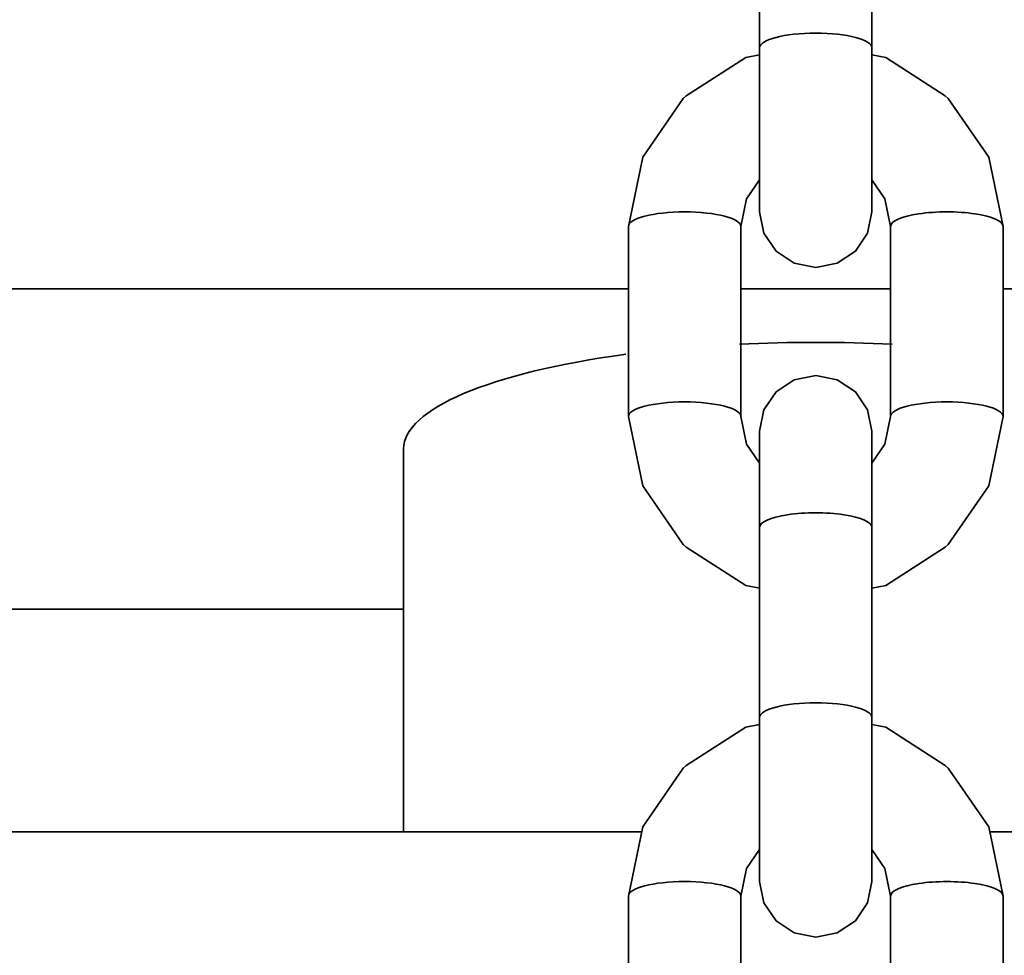
# Model space of a CAD drawing. Units: millimetres. Extents: x -6913 to 5533, y -5316 to 6368.
# Drawn here: x -1648 to -1595, y 3363 to 3413 of the extents above; entities that cross this region are included whole.
import ezdxf

# ---------------------------------------------------------------- set-up
doc = ezdxf.new("R2010")
doc.units = ezdxf.units.MM
doc.header["$LTSCALE"] = 5
doc.linetypes.add('AUSGEZOGEN', pattern=[0])
doc.layers.add('Layer90', color=7, linetype='Continuous')

# ---------------------------------------------------------------- blocks, each defined once
blk = doc.blocks.new('1001013_Kettensteg-200_nNn0158')
at = {"layer": 'Layer90', "color": 1, "linetype": 'AUSGEZOGEN', "lineweight": 35}
blk.add_line((-1627.003, 3389.608), (-1627.003, 3369.171), dxfattribs=at)
at = {"layer": 'Layer90', "color": 54, "linetype": 'AUSGEZOGEN', "lineweight": 35}
for p, q in [((-1614.298, 3369.171), (-2355.707, 3369.171)), ((-1535.003, 3369.171), (-1595.707, 3369.171))]:
    blk.add_line(p, q, dxfattribs=at)
at = {"layer": 'Layer90', "color": 1, "linetype": 'AUSGEZOGEN', "lineweight": 35}
for start_param, end_param in [(4.525939, 4.898839), (5.191096, 6.283185)]:
    blk.add_ellipse((-1605.003, 3389.608), major_axis=(-22, 0), ratio=0.258819, start_param=start_param, end_param=end_param, dxfattribs=at)
blk = doc.blocks.new('1001014_Kettensteg-200_nNn0157')
blk.add_blockref('1001013_Kettensteg-200_nNn0158', (0, 0))
blk = doc.blocks.new('1001011_Kettensteg-125_nNn0156')
blk.add_blockref('1001014_Kettensteg-200_nNn0157', (0, 0))
blk = doc.blocks.new('Kettenglied 6 mm_nNn0215')
at = {"layer": 'Layer90', "color": 7, "linetype": 'AUSGEZOGEN', "lineweight": 35}
for p, q in [((-1608.003, 3374.908), (-1608.742, 3374.766)), ((-1601.263, 3374.766), (-1602.003, 3374.908)), ((-1608.742, 3374.766), (-1611.912, 3372.72)), ((-1598.093, 3372.72), (-1601.263, 3374.766)), ((-1611.912, 3372.72), (-1612.074, 3372.579)), ((-1597.931, 3372.579), (-1598.093, 3372.72)), ((-1612.074, 3372.579), (-1614.241, 3369.445)), ((-1595.764, 3369.445), (-1597.931, 3372.579)), ((-1614.241, 3369.445), (-1615.003, 3365.749)), ((-1595.003, 3365.749), (-1595.764, 3369.445)), ((-1608.698, 3367.228), (-1608.003, 3368.233)), ((-1602.003, 3368.233), (-1601.307, 3367.228)), ((-1609.003, 3365.749), (-1608.698, 3367.228)), ((-1601.307, 3367.228), (-1601.003, 3365.749)), ((-1615.003, 3365.749), (-1615.003, 3355.607)), ((-1609.003, 3355.607), (-1609.003, 3365.749)), ((-1601.003, 3365.749), (-1601.003, 3355.607)), ((-1595.003, 3355.607), (-1595.003, 3365.749)), ((-1606.151, 3357.567), (-1607.124, 3356.923)), ((-1605.003, 3357.794), (-1606.151, 3357.567)), ((-1603.854, 3357.567), (-1605.003, 3357.794)), ((-1602.881, 3356.923), (-1603.854, 3357.567)), ((-1607.124, 3356.923), (-1607.774, 3355.958)), ((-1602.231, 3355.958), (-1602.881, 3356.923)), ((-1607.774, 3355.958), (-1608.003, 3354.819)), ((-1602.003, 3354.819), (-1602.231, 3355.958)), ((-1615.003, 3355.607), (-1614.241, 3351.91)), ((-1608.698, 3354.128), (-1609.003, 3355.607)), ((-1601.003, 3355.607), (-1601.307, 3354.128)), ((-1595.764, 3351.91), (-1595.003, 3355.607)), ((-1608.003, 3354.819), (-1608.003, 3330.797)), ((-1602.003, 3330.797), (-1602.003, 3354.819)), ((-1608.003, 3353.123), (-1608.698, 3354.128)), ((-1601.307, 3354.128), (-1602.003, 3353.123)), ((-1614.241, 3351.91), (-1612.074, 3348.777)), ((-1597.931, 3348.777), (-1595.764, 3351.91)), ((-1612.074, 3348.777), (-1611.912, 3348.635)), ((-1611.912, 3348.635), (-1608.742, 3346.589)), ((-1601.263, 3346.589), (-1598.093, 3348.635)), ((-1598.093, 3348.635), (-1597.931, 3348.777)), ((-1608.742, 3346.589), (-1608.003, 3346.447)), ((-1602.003, 3346.447), (-1601.263, 3346.589)), ((-1608.003, 3330.797), (-1607.774, 3329.659)), ((-1602.231, 3329.659), (-1602.003, 3330.797)), ((-1607.774, 3329.659), (-1607.124, 3328.694)), ((-1602.881, 3328.694), (-1602.231, 3329.659)), ((-1607.124, 3328.694), (-1606.151, 3328.049)), ((-1603.854, 3328.049), (-1602.881, 3328.694)), ((-1606.151, 3328.049), (-1605.003, 3327.823)), ((-1605.003, 3327.823), (-1603.854, 3328.049))]:
    blk.add_line(p, q, dxfattribs=at)
for centre, major_axis, start_param, end_param in [((-1612.003, 3365.749), (-3, 0), 3.141593, 6.283185), ((-1598.003, 3365.749), (3, 0), 0, 3.141593), ((-1598.003, 3355.607), (-3, 0), 3.141593, 6.283185), ((-1612.003, 3355.607), (-3, 0), 3.141593, 6.283185), ((-1605.003, 3349.691), (3, 0), 0, 3.141593), ((-1605.003, 3339.549), (-3, 0), 3.141593, 6.283185)]:
    blk.add_ellipse(centre, major_axis=major_axis, ratio=0.258819, start_param=start_param, end_param=end_param, dxfattribs=at)
blk = doc.blocks.new('Kettenglied 6 mm_nNn0216')
at = {"layer": 'Layer90', "color": 7, "linetype": 'AUSGEZOGEN', "lineweight": 35}
for p, q in [((-1608.003, 3410.648), (-1608.742, 3410.506)), ((-1601.263, 3410.506), (-1602.003, 3410.648)), ((-1608.742, 3410.506), (-1611.912, 3408.459)), ((-1598.093, 3408.459), (-1601.263, 3410.506)), ((-1611.912, 3408.459), (-1612.074, 3408.318)), ((-1597.931, 3408.318), (-1598.093, 3408.459)), ((-1612.074, 3408.318), (-1614.241, 3405.185)), ((-1595.764, 3405.185), (-1597.931, 3408.318)), ((-1614.241, 3405.185), (-1615.003, 3401.488)), ((-1595.003, 3401.488), (-1595.764, 3405.185)), ((-1608.698, 3402.967), (-1608.003, 3403.972)), ((-1602.003, 3403.972), (-1601.307, 3402.967)), ((-1609.003, 3401.488), (-1608.698, 3402.967)), ((-1601.307, 3402.967), (-1601.003, 3401.488)), ((-1615.003, 3401.488), (-1615.003, 3391.346)), ((-1609.003, 3391.346), (-1609.003, 3401.488)), ((-1601.003, 3401.488), (-1601.003, 3391.346)), ((-1595.003, 3391.346), (-1595.003, 3401.488)), ((-1606.151, 3393.307), (-1607.124, 3392.662)), ((-1605.003, 3393.533), (-1606.151, 3393.307)), ((-1603.854, 3393.307), (-1605.003, 3393.533)), ((-1602.881, 3392.662), (-1603.854, 3393.307)), ((-1607.124, 3392.662), (-1607.774, 3391.697)), ((-1602.231, 3391.697), (-1602.881, 3392.662)), ((-1607.774, 3391.697), (-1608.003, 3390.559)), ((-1602.003, 3390.559), (-1602.231, 3391.697)), ((-1615.003, 3391.346), (-1614.241, 3387.65)), ((-1608.698, 3389.867), (-1609.003, 3391.346)), ((-1601.003, 3391.346), (-1601.307, 3389.867)), ((-1595.764, 3387.65), (-1595.003, 3391.346)), ((-1608.003, 3390.559), (-1608.003, 3366.536)), ((-1602.003, 3366.536), (-1602.003, 3390.559)), ((-1608.003, 3388.862), (-1608.698, 3389.867)), ((-1601.307, 3389.867), (-1602.003, 3388.862)), ((-1614.241, 3387.65), (-1612.074, 3384.516)), ((-1597.931, 3384.516), (-1595.764, 3387.65)), ((-1612.074, 3384.516), (-1611.912, 3384.375)), ((-1611.912, 3384.375), (-1608.742, 3382.329)), ((-1601.263, 3382.329), (-1598.093, 3384.375)), ((-1598.093, 3384.375), (-1597.931, 3384.516)), ((-1608.742, 3382.329), (-1608.003, 3382.187)), ((-1602.003, 3382.187), (-1601.263, 3382.329)), ((-1608.003, 3366.536), (-1607.774, 3365.398)), ((-1602.231, 3365.398), (-1602.003, 3366.536)), ((-1607.774, 3365.398), (-1607.124, 3364.433)), ((-1602.881, 3364.433), (-1602.231, 3365.398)), ((-1607.124, 3364.433), (-1606.151, 3363.788)), ((-1603.854, 3363.788), (-1602.881, 3364.433)), ((-1606.151, 3363.788), (-1605.003, 3363.562)), ((-1605.003, 3363.562), (-1603.854, 3363.788))]:
    blk.add_line(p, q, dxfattribs=at)
for centre, major_axis, start_param, end_param in [((-1612.003, 3401.488), (-3, 0), 3.141593, 6.283185), ((-1598.003, 3401.488), (3, 0), 0, 3.141593), ((-1598.003, 3391.346), (-3, 0), 3.141593, 6.283185), ((-1612.003, 3391.346), (-3, 0), 3.141593, 6.283185), ((-1605.003, 3385.43), (3, 0), 0, 3.141593), ((-1605.003, 3375.288), (-3, 0), 3.141593, 6.283185)]:
    blk.add_ellipse(centre, major_axis=major_axis, ratio=0.258819, start_param=start_param, end_param=end_param, dxfattribs=at)
blk = doc.blocks.new('Kettenglied 6 mm_nNn0217')
at = {"layer": 'Layer90', "color": 7, "linetype": 'AUSGEZOGEN', "lineweight": 35}
for p, q in [((-1608.003, 3446.387), (-1608.742, 3446.245)), ((-1601.263, 3446.245), (-1602.003, 3446.387)), ((-1608.742, 3446.245), (-1611.912, 3444.199)), ((-1598.093, 3444.199), (-1601.263, 3446.245)), ((-1611.912, 3444.199), (-1612.074, 3444.058)), ((-1597.931, 3444.058), (-1598.093, 3444.199)), ((-1612.074, 3444.058), (-1614.241, 3440.924)), ((-1595.764, 3440.924), (-1597.931, 3444.058)), ((-1614.241, 3440.924), (-1615.003, 3437.227)), ((-1595.003, 3437.227), (-1595.764, 3440.924)), ((-1608.698, 3438.706), (-1608.003, 3439.711)), ((-1602.003, 3439.711), (-1601.307, 3438.706)), ((-1609.003, 3437.227), (-1608.698, 3438.706)), ((-1601.307, 3438.706), (-1601.003, 3437.227)), ((-1615.003, 3437.227), (-1615.003, 3427.085)), ((-1609.003, 3427.085), (-1609.003, 3437.227)), ((-1601.003, 3437.227), (-1601.003, 3427.085)), ((-1595.003, 3427.085), (-1595.003, 3437.227)), ((-1606.151, 3429.046), (-1607.124, 3428.401)), ((-1605.003, 3429.272), (-1606.151, 3429.046)), ((-1603.854, 3429.046), (-1605.003, 3429.272)), ((-1602.881, 3428.401), (-1603.854, 3429.046)), ((-1607.124, 3428.401), (-1607.774, 3427.436)), ((-1602.231, 3427.436), (-1602.881, 3428.401)), ((-1607.774, 3427.436), (-1608.003, 3426.298)), ((-1602.003, 3426.298), (-1602.231, 3427.436)), ((-1615.003, 3427.085), (-1614.241, 3423.389)), ((-1608.698, 3425.607), (-1609.003, 3427.085)), ((-1601.003, 3427.085), (-1601.307, 3425.607)), ((-1595.764, 3423.389), (-1595.003, 3427.085)), ((-1608.003, 3426.298), (-1608.003, 3402.275)), ((-1602.003, 3402.275), (-1602.003, 3426.298)), ((-1608.003, 3424.601), (-1608.698, 3425.607)), ((-1601.307, 3425.607), (-1602.003, 3424.601)), ((-1614.241, 3423.389), (-1612.074, 3420.255)), ((-1597.931, 3420.255), (-1595.764, 3423.389)), ((-1612.074, 3420.255), (-1611.912, 3420.114)), ((-1611.912, 3420.114), (-1608.742, 3418.068)), ((-1601.263, 3418.068), (-1598.093, 3420.114)), ((-1598.093, 3420.114), (-1597.931, 3420.255)), ((-1608.742, 3418.068), (-1608.003, 3417.926)), ((-1602.003, 3417.926), (-1601.263, 3418.068)), ((-1608.003, 3402.275), (-1607.774, 3401.137)), ((-1602.231, 3401.137), (-1602.003, 3402.275)), ((-1607.774, 3401.137), (-1607.124, 3400.172)), ((-1602.881, 3400.172), (-1602.231, 3401.137)), ((-1607.124, 3400.172), (-1606.151, 3399.528)), ((-1603.854, 3399.528), (-1602.881, 3400.172)), ((-1606.151, 3399.528), (-1605.003, 3399.301)), ((-1605.003, 3399.301), (-1603.854, 3399.528))]:
    blk.add_line(p, q, dxfattribs=at)
for centre, major_axis, start_param, end_param in [((-1612.003, 3437.227), (-3, 0), 3.141593, 6.283185), ((-1598.003, 3437.227), (3, 0), 0, 3.141593), ((-1598.003, 3427.085), (-3, 0), 3.141593, 6.283185), ((-1612.003, 3427.085), (-3, 0), 3.141593, 6.283185), ((-1605.003, 3421.17), (3, 0), 0, 3.141593), ((-1605.003, 3411.027), (-3, 0), 3.141593, 6.283185)]:
    blk.add_ellipse(centre, major_axis=major_axis, ratio=0.258819, start_param=start_param, end_param=end_param, dxfattribs=at)

msp = doc.modelspace()

# ---------------------------------------------------------------- linework, layer by layer
at = {"layer": 'Layer90', "color": 54, "linetype": 'AUSGEZOGEN', "lineweight": 35}
for p, q in [((-1615.003, 3398.149), (-2355.003, 3398.149)), ((-1601.003, 3398.149), (-1609.003, 3398.149)), ((-1535.003, 3398.149), (-1595.003, 3398.149)), ((-2343.003, 3381.067), (-1627.003, 3381.067))]:
    msp.add_line(p, q, dxfattribs=at)

# ---------------------------------------------------------------- block references
for name in ['1001011_Kettensteg-125_nNn0156', 'Kettenglied 6 mm_nNn0217', 'Kettenglied 6 mm_nNn0216', 'Kettenglied 6 mm_nNn0215']:
    msp.add_blockref(name, (0, 0))

doc.saveas('drawing.dxf')
